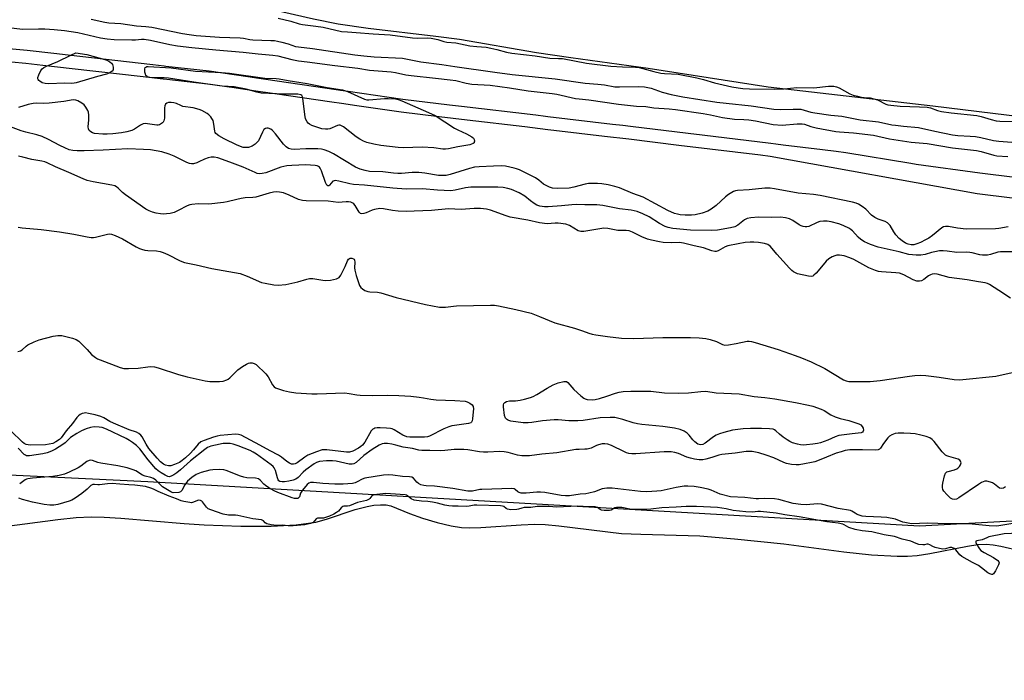
# Model space of a CAD drawing. Units: inches. Extents: x 1213766 to 1219766, y 509458 to 513459.
# Drawn here: x 1216103 to 1216475, y 510574 to 510824 of the extents above; entities that cross this region are included whole.
import ezdxf

# ---------------------------------------------------------------- set-up
doc = ezdxf.new("R2010")
doc.units = ezdxf.units.IN
doc.header["$MEASUREMENT"] = 0
for name, color, linetype in [('HYDRO-Stream Poly Centerlines', 142, 'Continuous'), ('HYDRO-Water Body', 4, 'Continuous'), ('NTRL-Trees', 3, 'Continuous'), ('TRANS-Road', 130, 'Continuous'), ('Undefined', 1, 'Continuous')]:
    doc.layers.add(name, color=color, linetype=linetype)

msp = doc.modelspace()

# ---------------------------------------------------------------- linework, layer by layer
at = {"layer": 'HYDRO-Stream Poly Centerlines'}
msp.add_lwpolyline([(1216089.79, 510631.01), (1216117.76, 510634.62), (1216124.77, 510635.3), (1216130.34, 510635.57), (1216135.34, 510635.5), (1216141.63, 510635.15), (1216165.5, 510633.06), (1216173.13, 510632.55), (1216186.97, 510632.08), (1216198.46, 510632.09), (1216207.91, 510632.59), (1216215.24, 510633.6), (1216219.32, 510634.7), (1216230.18, 510638.33), (1216234.75, 510639.55), (1216237.27, 510640), (1216239.67, 510640.21), (1216241.9, 510640.13), (1216243.7, 510639.77), (1216250.74, 510636.87), (1216255.61, 510635.12), (1216261.17, 510633.47), (1216266.4, 510632.23), (1216270.33, 510631.61), (1216273.45, 510631.46), (1216277.64, 510631.56), (1216292.87, 510632.65), (1216298.07, 510632.84), (1216302, 510632.67), (1216307.09, 510632.21), (1216330.77, 510629.37), (1216338.12, 510629), (1216360.44, 510628.38), (1216373.54, 510627.35), (1216392.19, 510625.46), (1216414.86, 510622.42), (1216425.36, 510621.26), (1216434.99, 510620.71), (1216438.96, 510620.74), (1216442.6, 510620.98), (1216447.35, 510621.72), (1216461.62, 510624.58), (1216465.53, 510625.1), (1216468.69, 510625.22), (1216471.27, 510625.01), (1216474.16, 510624.53), (1216489.59, 510620.97)], dxfattribs=at)
at = {"layer": 'HYDRO-Water Body'}
msp.add_lwpolyline([(1216527.81, 510781.15), (1216448.49, 510790.91), (1216386.26, 510798.12), (1216340.95, 510805.16), (1216311.68, 510809.19), (1216298.69, 510811.12), (1216269.58, 510816.15), (1216260.65, 510817.31), (1216235.01, 510820.24), (1216223.71, 510821.88), (1216214.42, 510823.78), (1216191.17, 510829.11), (1216182.96, 510830.75), (1216174.04, 510832.03), (1216162.07, 510833.35), (1216123.7, 510836.6), (1216096.57, 510839.06)], dxfattribs=at)
msp.add_polyline3d([(1216089.79, 510631.01, 0), (1216117.76, 510634.62, 0), (1216124.77, 510635.3, 0), (1216130.34, 510635.57, 0), (1216135.34, 510635.5, 0), (1216141.63, 510635.15, 0), (1216165.5, 510633.06, 0), (1216173.13, 510632.55, 0), (1216186.97, 510632.08, 0), (1216198.46, 510632.09, 0), (1216207.91, 510632.59, 0), (1216215.24, 510633.6, 0), (1216219.32, 510634.7, 0), (1216230.18, 510638.33, 0), (1216234.75, 510639.55, 0), (1216237.27, 510640, 0), (1216239.67, 510640.21, 0), (1216241.9, 510640.13, 0), (1216243.7, 510639.77, 0), (1216250.74, 510636.87, 0), (1216255.61, 510635.12, 0), (1216261.17, 510633.47, 0), (1216266.4, 510632.23, 0), (1216270.33, 510631.61, 0), (1216273.45, 510631.46, 0), (1216277.64, 510631.56, 0), (1216292.87, 510632.65, 0), (1216298.07, 510632.84, 0), (1216302, 510632.67, 0), (1216307.09, 510632.21, 0), (1216330.77, 510629.37, 0), (1216338.12, 510629, 0), (1216360.44, 510628.38, 0), (1216373.54, 510627.35, 0), (1216392.19, 510625.46, 0), (1216414.86, 510622.42, 0), (1216425.36, 510621.26, 0), (1216434.99, 510620.71, 0), (1216438.96, 510620.74, 0), (1216442.6, 510620.98, 0), (1216447.35, 510621.72, 0), (1216461.62, 510624.58, 0), (1216465.53, 510625.1, 0), (1216468.69, 510625.22, 0), (1216471.27, 510625.01, 0), (1216474.16, 510624.53, 0), (1216489.59, 510620.97, 0)], dxfattribs=at)
at = {"layer": 'NTRL-Trees'}
msp.add_lwpolyline([(1217310.12, 510573.79), (1217029.44, 510600.21), (1216767.63, 510607.77), (1216501.92, 510635.2), (1216443.46, 510632.12), (1216151.79, 510648.79), (1215837.61, 510663.99), (1215820.28, 510684.05), (1215799.13, 510725.93), (1215799.75, 510825.61), (1215799.96, 510860.04), (1215830.61, 510893.21), (1215880.05, 510912.99), (1215927.4, 511013.22), (1215957.27, 511026.35), (1216188.15, 511016.23), (1216337.02, 510992.86), (1216533.87, 510949.79), (1216793.46, 510921.5), (1216861.94, 510915.94), (1217030.78, 510921.25), (1217349.86, 510881.47)], dxfattribs=at)
at = {"layer": 'TRANS-Road'}
for points in [[(1216093.47, 510813.22), (1216106.22, 510812.06), (1216116.31, 510810.91), (1216121.71, 510810.29), (1216153.73, 510806.64), (1216157.93, 510806.16), (1216158.57, 510806.09), (1216174.98, 510804.22), (1216189.6, 510802.1), (1216192.86, 510801.62), (1216196.45, 510801.1), (1216222.93, 510797.25), (1216224.65, 510797.01), (1216227.46, 510796.6), (1216248.23, 510793.58), (1216265.84, 510791.48), (1216270.35, 510790.95), (1216298.42, 510787.6), (1216302.05, 510787.17), (1216303, 510787.06), (1216327.37, 510784.16), (1216331.32, 510783.68), (1216334.21, 510783.34), (1216355.97, 510780.69), (1216361.31, 510780.04), (1216387.3, 510776.88), (1216389.15, 510776.66), (1216391.93, 510776.32), (1216406.81, 510774.51), (1216412.01, 510773.88), (1216415.61, 510773.44), (1216440.12, 510769.36), (1216442.19, 510769.01), (1216466.25, 510765.76), (1216785.7, 510726.08)], [(1216784.66, 510718.14), (1216465.27, 510757.82), (1216386.99, 510771.88), (1216383.33, 510772.33), (1216364.2, 510774.66), (1216352.52, 510776.08), (1216333.61, 510778.38), (1216333.54, 510778.39), (1216324.41, 510779.48), (1216305.28, 510781.75), (1216303.01, 510782.02), (1216294.24, 510783.07), (1216272.54, 510785.65), (1216261.85, 510786.92), (1216247.57, 510788.62), (1216230.78, 510791.06), (1216224.93, 510791.91), (1216221.37, 510792.43), (1216199.79, 510795.56), (1216191.77, 510796.73), (1216184.48, 510797.79), (1216174.34, 510799.26), (1216158.92, 510801.02), (1216157.58, 510801.17), (1216148.95, 510802.15), (1216123.25, 510805.08), (1216112.17, 510806.34), (1216105.71, 510807.08), (1216094.69, 510808.08)]]:
    msp.add_lwpolyline(points, dxfattribs=at)
at = {"layer": 'Undefined'}
for points, elevation in [([(1216130.4, 510823.87), (1216135.54, 510822.65), (1216137.08, 510822.44), (1216141.61, 510822.17), (1216147.55, 510821.24), (1216151.07, 510821.07), (1216153.29, 510820.85), (1216164.94, 510818.38), (1216167.44, 510817.96), (1216170.07, 510817.69), (1216178.88, 510817.05), (1216186.64, 510816.79), (1216188.01, 510816.62), (1216190.31, 510816.11), (1216191.45, 510815.98), (1216198.25, 510815.8), (1216199.62, 510815.7), (1216200.75, 510815.51), (1216202.49, 510815.09), (1216204.79, 510814.45), (1216207.64, 510813.54), (1216208.75, 510813.3), (1216213.99, 510812.76), (1216230.06, 510810.36), (1216233.42, 510809.94), (1216237.34, 510809.6), (1216248.05, 510809.13), (1216255.02, 510807.64), (1216262.9, 510806.64), (1216267.78, 510805.88), (1216282.91, 510803.74), (1216289.51, 510802.95), (1216305.69, 510801.3), (1216317.14, 510799.59), (1216321.89, 510799.27), (1216324.4, 510798.99), (1216328.28, 510798.23), (1216330.04, 510798.19), (1216337.07, 510798.35), (1216339.53, 510798.21), (1216342.06, 510797.72), (1216346.15, 510796.25), (1216349.54, 510795.34), (1216354.02, 510794.49), (1216366.85, 510792.46), (1216370.41, 510792), (1216379.77, 510790.99), (1216388.4, 510789.81), (1216390.74, 510789.67), (1216395.71, 510789.82), (1216398.62, 510789.73), (1216399.91, 510789.43), (1216402.4, 510788.66), (1216403.84, 510788.36), (1216409.88, 510787.53), (1216414.12, 510787.09), (1216420.96, 510785.74), (1216427.91, 510785.01), (1216432.95, 510783.92), (1216434.38, 510783.68), (1216437.35, 510783.32), (1216443.09, 510782.81), (1216449.22, 510781.42), (1216455.9, 510780.06), (1216457.9, 510779.81), (1216462.6, 510779.6), (1216464.63, 510779.39), (1216466.61, 510779.07), (1216471.43, 510777.97), (1216473.46, 510777.63), (1216481.64, 510777.01)], 186), ([(1216201.11, 510824.26), (1216205.84, 510823.04), (1216208.95, 510822.07), (1216210.23, 510821.74), (1216215.25, 510821.15), (1216218.02, 510820.74), (1216225.02, 510819.18), (1216227.2, 510818.97), (1216230.58, 510818.83), (1216236.97, 510818.29), (1216243.42, 510817.91), (1216251.85, 510816.72), (1216253.64, 510816.64), (1216257.41, 510816.74), (1216258.84, 510816.67), (1216261.4, 510816.12), (1216263.7, 510815.34), (1216264.78, 510815.1), (1216268.21, 510814.85), (1216273.55, 510813.75), (1216276.09, 510813.45), (1216279.63, 510813.18), (1216281.39, 510812.9), (1216283.73, 510812.41), (1216287.39, 510811.34), (1216289.33, 510810.94), (1216298.16, 510810.01), (1216303.73, 510809.02), (1216307.04, 510809), (1216308.5, 510808.89), (1216317.54, 510807.23), (1216326.77, 510806.08), (1216331.2, 510805.79), (1216336.1, 510805.62), (1216337.55, 510805.49), (1216338.92, 510805.2), (1216343.05, 510803.99), (1216345.67, 510803.43), (1216347.12, 510803.26), (1216352.22, 510803.03), (1216359.32, 510801.63), (1216361.86, 510801), (1216366, 510799.78), (1216370.86, 510798.58), (1216372.56, 510798.21), (1216374.92, 510797.84), (1216376.66, 510797.64), (1216379.15, 510797.49), (1216388.61, 510797.38), (1216392.31, 510797.52), (1216397.1, 510797.96), (1216403.5, 510797.88), (1216409, 510798.49), (1216411.04, 510798.53), (1216412.1, 510798.28), (1216413.13, 510797.89), (1216417.08, 510795.62), (1216418.36, 510795.09), (1216419.95, 510794.64), (1216421.35, 510794.36), (1216422.48, 510794.19), (1216424.84, 510794.02), (1216426.21, 510793.74), (1216427.55, 510793.25), (1216430.71, 510791.72), (1216431.48, 510791.46), (1216432.55, 510791.24), (1216436.2, 510790.87), (1216443.46, 510790.71), (1216446.34, 510790.52), (1216447.56, 510790.23), (1216450.24, 510789.24), (1216451.81, 510788.87), (1216455.37, 510788.34), (1216465.15, 510787.4), (1216466.79, 510787.06), (1216470.52, 510785.83), (1216472.44, 510785.43), (1216473.83, 510785.24), (1216482.5, 510785.09)], 184), ([(1216098.16, 510820.76), (1216104.48, 510820.06), (1216110.43, 510820.17), (1216112.83, 510820.13), (1216116.4, 510819.92), (1216120.34, 510819.56), (1216125.4, 510818.83), (1216133.97, 510816.72), (1216136.37, 510816.32), (1216139.03, 510816.11), (1216145.71, 510815.98), (1216147.15, 510816.03), (1216149.35, 510816.29), (1216150.44, 510816.27), (1216152.85, 510815.84), (1216160.09, 510814.23), (1216162.98, 510813.78), (1216168.43, 510813.14), (1216177.5, 510812.22), (1216187.85, 510811.39), (1216193.53, 510810.69), (1216198.99, 510810.25), (1216200.89, 510809.91), (1216206.19, 510808.59), (1216208.8, 510808.07), (1216212.06, 510807.69), (1216222.41, 510806.24), (1216231.14, 510805.25), (1216235.56, 510804.57), (1216243.8, 510803.89), (1216245.44, 510803.63), (1216249.32, 510802.82), (1216251.31, 510802.52), (1216260.48, 510801.46), (1216266.12, 510800.93), (1216268.22, 510800.57), (1216272.15, 510799.64), (1216274.31, 510799.28), (1216281.13, 510798.8), (1216288.43, 510797.81), (1216295.51, 510796.68), (1216304.62, 510795.73), (1216306.35, 510795.42), (1216313.41, 510793.86), (1216314.88, 510793.66), (1216318.53, 510793.34), (1216329.68, 510791.7), (1216336.52, 510790.93), (1216340.02, 510790.76), (1216343.03, 510790.34), (1216348.77, 510789.9), (1216351.23, 510789.61), (1216361.7, 510788.11), (1216364.41, 510787.59), (1216368.93, 510786.57), (1216373.58, 510786.01), (1216377.09, 510785.9), (1216379, 510785.73), (1216381.49, 510785.34), (1216388.14, 510784.04), (1216391.57, 510783.76), (1216397.22, 510784.27), (1216399.07, 510784.25), (1216399.97, 510784.06), (1216402.38, 510783.27), (1216404.37, 510782.75), (1216411.79, 510781.36), (1216413.24, 510781.19), (1216418.55, 510780.81), (1216426.07, 510779.99), (1216432.12, 510778.58), (1216440.25, 510777.31), (1216441.81, 510777.12), (1216446.28, 510776.82), (1216455.97, 510775.16), (1216464.94, 510774.1), (1216466.7, 510773.72), (1216471.51, 510772.42), (1216472.67, 510772.19), (1216476.86, 510771.86)], 188), ([(1216476.93, 510745.24), (1216473.38, 510744.62), (1216472.16, 510744.48), (1216461.05, 510744.37), (1216457.83, 510744.72), (1216454.35, 510745.44), (1216453.24, 510745.47), (1216452.51, 510745.26), (1216451.87, 510744.89), (1216448.35, 510742.02), (1216446.94, 510741.04), (1216445.74, 510740.31), (1216443.77, 510739.34), (1216442.48, 510738.83), (1216441.28, 510738.48), (1216440.29, 510738.42), (1216439.18, 510738.68), (1216438.12, 510739.15), (1216436.9, 510739.94), (1216435.79, 510740.85), (1216434.5, 510742.27), (1216433.75, 510743.36), (1216432.31, 510745.75), (1216431.39, 510746.75), (1216430.46, 510747.29), (1216427.83, 510748.13), (1216426.54, 510748.81), (1216425.36, 510749.69), (1216423.19, 510751.94), (1216421.8, 510752.95), (1216420.35, 510753.86), (1216419.57, 510754.21), (1216418.15, 510754.59), (1216405.85, 510757.08), (1216403.34, 510757.48), (1216397.54, 510758.05), (1216388.65, 510759.64), (1216387.01, 510759.85), (1216385.05, 510759.86), (1216379.11, 510759.31), (1216374.67, 510759.08), (1216373.86, 510758.92), (1216373.09, 510758.66), (1216371.2, 510757.55), (1216370.12, 510756.68), (1216366.63, 510753.35), (1216364.75, 510751.92), (1216363.5, 510751.18), (1216361.28, 510750.48), (1216358.71, 510749.87), (1216357.26, 510749.76), (1216354.92, 510749.7), (1216352.99, 510749.82), (1216351.92, 510750.03), (1216350.83, 510750.36), (1216348.3, 510751.45), (1216339.06, 510756.48), (1216335.05, 510757.86), (1216330.08, 510759.99), (1216328.26, 510760.59), (1216325.75, 510761.16), (1216323.44, 510761.52), (1216321.71, 510761.65), (1216319.45, 510761.68), (1216318.31, 510761.61), (1216317.13, 510761.41), (1216312.85, 510760.28), (1216311.02, 510759.97), (1216306.71, 510759.84), (1216304.72, 510759.96), (1216303.64, 510760.29), (1216302.08, 510761.01), (1216301.4, 510761.45), (1216299.53, 510762.99), (1216298.33, 510763.8), (1216292.21, 510766.83), (1216291.12, 510767.28), (1216290.31, 510767.52), (1216286.97, 510768.19), (1216285.56, 510768.3), (1216282.44, 510768.26), (1216276.97, 510767.97), (1216275.27, 510767.81), (1216273.35, 510767.39), (1216266.03, 510765.08), (1216264.5, 510764.75), (1216263.35, 510764.64), (1216261.61, 510764.74), (1216256.47, 510765.55), (1216254.17, 510765.82), (1216251.64, 510765.79), (1216247.66, 510765.46), (1216246.29, 510765.45), (1216244.69, 510765.56), (1216240.6, 510766.05), (1216235.58, 510766.26), (1216233.89, 510766.53), (1216231.99, 510767.06), (1216230.24, 510767.82), (1216221.98, 510772.84), (1216220.19, 510773.78), (1216218.48, 510774.44), (1216217.4, 510774.68), (1216215.99, 510774.83), (1216211.57, 510774.79), (1216207.07, 510774.56), (1216205.94, 510774.63), (1216204.99, 510774.92), (1216204.08, 510775.53), (1216203.07, 510776.56), (1216200.05, 510780.45), (1216198.94, 510781.71), (1216198.31, 510782.2), (1216197.28, 510782.54), (1216196.76, 510782.58), (1216196.27, 510782.49), (1216195.7, 510782.07), (1216195.09, 510781.1), (1216193.57, 510777.83), (1216193.05, 510777.14), (1216192.42, 510776.56), (1216191.19, 510775.84), (1216189.86, 510775.34), (1216188.71, 510775.23), (1216187.88, 510775.34), (1216185.59, 510776.19), (1216180.65, 510778.52), (1216178.66, 510779.68), (1216177.56, 510780.52), (1216177.25, 510780.92), (1216177.06, 510781.41), (1216176.79, 510784.15), (1216176.43, 510785.45), (1216176.03, 510786.22), (1216175.55, 510786.91), (1216174.84, 510787.64), (1216174.18, 510788.13), (1216172.19, 510789.25), (1216171.14, 510789.7), (1216168.89, 510790.26), (1216164.99, 510790.81), (1216164.21, 510791.12), (1216162.67, 510791.89), (1216161.6, 510792.19), (1216160.57, 510792.28), (1216159.56, 510792.26), (1216158.95, 510792.11), (1216158.52, 510791.73), (1216158.26, 510791.04), (1216158.13, 510790.23), (1216158.04, 510786.44), (1216157.88, 510785.36), (1216157.64, 510784.92), (1216157.3, 510784.57), (1216156.22, 510783.9), (1216155.73, 510783.76), (1216155.21, 510783.73), (1216151.65, 510784.28), (1216150.84, 510784.31), (1216150.07, 510784.22), (1216149.07, 510783.78), (1216146.77, 510782.25), (1216145.81, 510781.73), (1216143.85, 510781.16), (1216141.8, 510780.83), (1216138.54, 510780.43), (1216136.49, 510780.3), (1216134.78, 510780.34), (1216131.59, 510780.63), (1216130.86, 510780.81), (1216130.2, 510781.15), (1216129.67, 510781.68), (1216129.33, 510782.33), (1216129.24, 510783.14), (1216129.5, 510785.73), (1216129.55, 510787.48), (1216129.42, 510788.6), (1216129.12, 510789.34), (1216128.42, 510790.51), (1216127.74, 510791.36), (1216126.85, 510792.06), (1216125.36, 510792.92), (1216124.6, 510793.2), (1216123.6, 510793.31), (1216120.05, 510792.69), (1216114.54, 510792.08), (1216112.33, 510791.96), (1216109.69, 510792), (1216108.4, 510791.94), (1216106.51, 510791.53), (1216102.96, 510790.42)], 188), ([(1216478.5, 510735.88), (1216474.08, 510735.89), (1216473.1, 510735.69), (1216470.24, 510734.83), (1216469.13, 510734.62), (1216468.04, 510734.52), (1216467.24, 510734.52), (1216466.24, 510734.65), (1216463.33, 510735.43), (1216462.49, 510735.58), (1216461.02, 510735.65), (1216457.59, 510735.64), (1216453.86, 510736.14), (1216452.41, 510736.23), (1216450.95, 510736.16), (1216449.18, 510735.87), (1216448.02, 510735.61), (1216445.59, 510734.88), (1216443.92, 510734.57), (1216442.23, 510734.56), (1216439.44, 510734.87), (1216435.78, 510735.81), (1216427.85, 510737.65), (1216424.96, 510738.64), (1216422.72, 510739.66), (1216421.28, 510740.53), (1216420.26, 510741.44), (1216418.1, 510743.8), (1216417.66, 510744.18), (1216416.93, 510744.64), (1216414.55, 510745.77), (1216412.92, 510746.42), (1216410.04, 510747.21), (1216408.58, 510747.49), (1216407.19, 510747.49), (1216405.81, 510747.28), (1216404.74, 510746.89), (1216401.6, 510745.45), (1216400.81, 510745.25), (1216400.28, 510745.25), (1216399.48, 510745.38), (1216398.71, 510745.64), (1216397.96, 510746.07), (1216395.57, 510747.72), (1216394.25, 510748.29), (1216392.86, 510748.69), (1216390.86, 510748.91), (1216387.61, 510748.83), (1216382.63, 510748.88), (1216379.71, 510748.67), (1216378.3, 510748.44), (1216377.31, 510747.94), (1216374.81, 510745.97), (1216373.66, 510745.3), (1216372, 510744.85), (1216367.14, 510743.97), (1216364.82, 510743.84), (1216356.92, 510744.07), (1216350.2, 510744.65), (1216348.48, 510744.97), (1216347.27, 510745.45), (1216345.23, 510746.59), (1216341.27, 510749.05), (1216338.88, 510750.19), (1216336.72, 510751.09), (1216334.47, 510751.59), (1216330.07, 510752.11), (1216323.78, 510753.41), (1216321.52, 510753.62), (1216316.96, 510753.62), (1216313.74, 510753.73), (1216312.1, 510753.65), (1216308.12, 510753.23), (1216303.13, 510752.83), (1216301.68, 510752.86), (1216299.96, 510753.16), (1216298.88, 510753.52), (1216297.85, 510754.1), (1216296.4, 510755.13), (1216294.23, 510756.93), (1216292.11, 510758.13), (1216289.22, 510759.44), (1216287.81, 510759.83), (1216286.09, 510760.18), (1216284.04, 510760.29), (1216273.84, 510760.32), (1216271.92, 510760.06), (1216267.92, 510759.11), (1216266.32, 510758.95), (1216261.24, 510759.09), (1216255.61, 510759.68), (1216249.41, 510759.55), (1216244.44, 510759.87), (1216233.63, 510760.98), (1216229.55, 510761.32), (1216228.15, 510761.56), (1216224.01, 510762.55), (1216222.65, 510762.75), (1216222.16, 510762.71), (1216221.74, 510762.51), (1216220.44, 510761.01), (1216220.15, 510760.83), (1216219.88, 510760.81), (1216219.44, 510761.1), (1216218.93, 510762.03), (1216217.44, 510766.44), (1216216.98, 510767.44), (1216216.66, 510767.83), (1216216.26, 510768.13), (1216215.79, 510768.34), (1216214.98, 510768.51), (1216213.26, 510768.65), (1216211.5, 510768.68), (1216206.23, 510768.52), (1216204.3, 510768.36), (1216203.25, 510768.16), (1216202.01, 510767.79), (1216196.36, 510765.72), (1216195, 510765.44), (1216193.87, 510765.39), (1216193.18, 510765.51), (1216192.35, 510765.79), (1216187.77, 510767.79), (1216182.73, 510769.75), (1216178.31, 510771.36), (1216176.9, 510771.67), (1216175.75, 510771.67), (1216174.6, 510771.41), (1216173.21, 510770.9), (1216171.11, 510769.83), (1216170.34, 510769.52), (1216169.04, 510769.15), (1216168.26, 510769.08), (1216167.5, 510769.22), (1216166.51, 510769.59), (1216161.79, 510772), (1216159.9, 510772.78), (1216157.11, 510773.62), (1216152.81, 510774.43), (1216150.13, 510774.59), (1216144.23, 510774.74), (1216134.88, 510774.22), (1216127.72, 510773.99), (1216125.13, 510773.98), (1216123.44, 510774.12), (1216122.11, 510774.45), (1216120.49, 510775.12), (1216118.53, 510776.07), (1216114.22, 510778.34), (1216111.83, 510779.48), (1216109.84, 510780.08), (1216105.63, 510781.04), (1216103.97, 510781.59), (1216096.18, 510784.47)], 186), ([(1216477.8, 510718.33), (1216473.45, 510721.27), (1216469.89, 510723.47), (1216469.1, 510723.87), (1216468.23, 510724.14), (1216465.74, 510724.49), (1216461.42, 510725.25), (1216454.67, 510726.14), (1216450.16, 510727.33), (1216448.99, 510727.5), (1216448.28, 510727.43), (1216447.57, 510727.19), (1216446.85, 510726.75), (1216445.04, 510725.41), (1216444.14, 510724.89), (1216443.41, 510724.71), (1216442.39, 510724.79), (1216441.09, 510725.19), (1216437.49, 510727.14), (1216435.9, 510727.72), (1216434.51, 510727.93), (1216429.05, 510728.23), (1216427.9, 510728.43), (1216426.77, 510728.76), (1216424.3, 510729.75), (1216418.64, 510732.87), (1216417.15, 510733.61), (1216414.97, 510734.29), (1216413.27, 510734.6), (1216412.21, 510734.53), (1216411.44, 510734.35), (1216410.42, 510733.88), (1216409.22, 510733.15), (1216408.13, 510732.27), (1216405.75, 510729.35), (1216404.35, 510727.79), (1216403.52, 510726.98), (1216403.07, 510726.68), (1216402.58, 510726.52), (1216401.47, 510726.58), (1216397.38, 510727.49), (1216396.57, 510727.83), (1216395.85, 510728.29), (1216395.18, 510728.83), (1216394.34, 510729.67), (1216389.55, 510734.99), (1216387.1, 510737.86), (1216386.09, 510738.6), (1216384.85, 510739.03), (1216382.61, 510739.37), (1216380.87, 510739.52), (1216379.4, 510739.54), (1216377.55, 510739.37), (1216374.97, 510738.8), (1216371, 510738.12), (1216369.94, 510737.66), (1216367.38, 510736.2), (1216366.61, 510735.99), (1216366.09, 510735.99), (1216365.01, 510736.24), (1216361.77, 510737.32), (1216358.27, 510738.07), (1216354.29, 510739.14), (1216352.73, 510739.32), (1216349.78, 510739.25), (1216346.6, 510739.37), (1216345.21, 510739.56), (1216342.21, 510740.18), (1216340.68, 510740.67), (1216338.53, 510741.5), (1216337.23, 510742.09), (1216334.97, 510743.31), (1216333.67, 510743.73), (1216332.59, 510743.86), (1216329.49, 510743.94), (1216325.62, 510744.61), (1216324.15, 510744.73), (1216321.81, 510744.45), (1216316.6, 510743.52), (1216315.47, 510743.47), (1216314.95, 510743.59), (1216314.45, 510743.81), (1216311.11, 510745.8), (1216309.78, 510746.24), (1216306.88, 510746.66), (1216305.79, 510746.66), (1216302.67, 510746.43), (1216299.78, 510746.82), (1216295.4, 510747.82), (1216288.69, 510748.98), (1216286.82, 510749.52), (1216283.1, 510751.02), (1216281.26, 510751.65), (1216279.85, 510751.94), (1216277.48, 510752.18), (1216275.13, 510752.26), (1216270.16, 510751.88), (1216265.44, 510752.15), (1216258.97, 510751.52), (1216252.5, 510751.17), (1216249.61, 510751.13), (1216246.45, 510751.21), (1216244.21, 510751.49), (1216240.85, 510752.1), (1216239.44, 510752.18), (1216237.43, 510751.9), (1216236.64, 510751.62), (1216234.32, 510750.54), (1216233.48, 510750.3), (1216232.68, 510750.21), (1216232.2, 510750.31), (1216231.66, 510750.78), (1216230.13, 510753.38), (1216229.67, 510753.98), (1216229.26, 510754.28), (1216228.49, 510754.56), (1216227.65, 510754.72), (1216226.78, 510754.75), (1216223.77, 510754.48), (1216220, 510755.05), (1216211.67, 510755.17), (1216210.19, 510755.26), (1216208.72, 510755.65), (1216205.18, 510757.29), (1216203.01, 510758.09), (1216201.62, 510758.45), (1216200.45, 510758.52), (1216199.3, 510758.43), (1216197.65, 510758.05), (1216192.67, 510756.49), (1216191.54, 510756.35), (1216188.56, 510756.19), (1216187.11, 510756), (1216185.38, 510755.68), (1216181.84, 510754.8), (1216180.41, 510754.53), (1216174.82, 510753.86), (1216170.76, 510753.98), (1216168.47, 510753.77), (1216167.68, 510753.57), (1216166.68, 510753.19), (1216163.32, 510751.42), (1216161.69, 510750.73), (1216160.28, 510750.38), (1216158.84, 510750.14), (1216157.71, 510750.08), (1216156.6, 510750.16), (1216154.95, 510750.44), (1216153.61, 510750.79), (1216152.32, 510751.31), (1216151.08, 510751.97), (1216143.35, 510757.33), (1216142.27, 510758.23), (1216140.6, 510759.95), (1216140, 510760.42), (1216139.3, 510760.78), (1216138.16, 510761.07), (1216131.15, 510762.3), (1216128.88, 510762.82), (1216127.3, 510763.43), (1216121.91, 510765.81), (1216116.87, 510767.92), (1216113.78, 510769.47), (1216112.84, 510769.86), (1216111.74, 510770.13), (1216107.94, 510770.76), (1216104.55, 510771.57), (1216102.88, 510772.07)], 184), ([(1216102.74, 510745.15), (1216104.36, 510744.93), (1216111.49, 510744.31), (1216118.39, 510743.45), (1216123.78, 510742.55), (1216128.91, 510741.45), (1216130.34, 510741.23), (1216131.2, 510741.23), (1216131.99, 510741.35), (1216136.54, 510742.56), (1216137.33, 510742.64), (1216138.09, 510742.54), (1216139.47, 510742.04), (1216142.19, 510740.79), (1216147.37, 510737.74), (1216148.59, 510737.12), (1216149.36, 510736.83), (1216150.7, 510736.48), (1216151.78, 510736.29), (1216155.01, 510736.19), (1216156.45, 510735.95), (1216157.53, 510735.58), (1216159.38, 510734.78), (1216164.04, 510732.38), (1216165.65, 510731.74), (1216170.12, 510730.95), (1216175.95, 510729.53), (1216186.7, 510727.62), (1216189.35, 510726.65), (1216194.72, 510724.28), (1216196.16, 510723.92), (1216199.38, 510723.33), (1216201.1, 510723.25), (1216203.92, 510723.48), (1216208.53, 510724.51), (1216211.84, 510725.53), (1216212.88, 510725.74), (1216214.18, 510725.74), (1216217.91, 510725.09), (1216219.06, 510724.98), (1216220.83, 510725.15), (1216223.15, 510725.6), (1216223.66, 510725.81), (1216224.1, 510726.12), (1216224.77, 510727.04), (1216226.44, 510730.24), (1216227.32, 510732.42), (1216227.68, 510733.05), (1216228, 510733.34), (1216228.21, 510733.42), (1216228.92, 510733.46), (1216229.58, 510733.22), (1216229.74, 510733.08), (1216229.93, 510732.7), (1216230, 510731.96), (1216229.89, 510729.73), (1216229.99, 510728.89), (1216230.55, 510726.94), (1216231.85, 510723.1), (1216232.27, 510722.39), (1216232.89, 510721.85), (1216233.87, 510721.27), (1216234.93, 510720.85), (1216235.75, 510720.7), (1216238.58, 510720.53), (1216239.86, 510720.35), (1216245.67, 510718.54), (1216256.77, 510715.93), (1216262.05, 510714.92), (1216264.3, 510714.89), (1216267.33, 510715.3), (1216268.46, 510715.38), (1216281.33, 510715.69), (1216282.8, 510715.64), (1216284.27, 510715.4), (1216290.85, 510714.08), (1216296.64, 510712.58), (1216299.83, 510711.42), (1216305.56, 510708.97), (1216313.05, 510706.96), (1216316.03, 510706.01), (1216318.42, 510705.09), (1216319.74, 510704.67), (1216321.17, 510704.38), (1216325.58, 510703.75), (1216330.82, 510703.24), (1216335.53, 510703.08), (1216346.47, 510703.38), (1216352.3, 510703.47), (1216356.92, 510703.48), (1216360.14, 510703.33), (1216362.69, 510703.08), (1216364.34, 510702.72), (1216366.72, 510701.92), (1216369.04, 510700.77), (1216369.86, 510700.59), (1216371.28, 510700.69), (1216374.17, 510701.14), (1216378.26, 510702), (1216379.09, 510702.06), (1216379.93, 510701.96), (1216381.33, 510701.59), (1216390.01, 510698.88), (1216396.51, 510696.68), (1216398.85, 510695.79), (1216402.51, 510694.24), (1216407.68, 510691.75), (1216414.69, 510687.44), (1216415.74, 510687.03), (1216416.77, 510686.84), (1216418.42, 510686.75), (1216424.75, 510686.76), (1216428.54, 510687.23), (1216439.71, 510688.87), (1216441.69, 510689.06), (1216443.91, 510689.15), (1216445.89, 510689.08), (1216450.82, 510688.49), (1216456.53, 510687.56), (1216458.6, 510687.47), (1216459.77, 510687.52), (1216472.28, 510688.82), (1216481.86, 510690.91)], 184), ([(1216102.66, 510698.15), (1216103.67, 510698.38), (1216104.31, 510698.78), (1216105.78, 510700.12), (1216106.49, 510700.62), (1216108.83, 510701.82), (1216110.72, 510702.6), (1216116.06, 510703.99), (1216117.81, 510704.18), (1216119.28, 510704.14), (1216123.35, 510703.18), (1216124.72, 510702.67), (1216125.66, 510701.99), (1216127.83, 510699.96), (1216128.87, 510698.9), (1216130.5, 510697.04), (1216132.05, 510695.83), (1216132.76, 510695.42), (1216133.72, 510694.99), (1216141.33, 510692.06), (1216142.77, 510691.72), (1216144.55, 510691.66), (1216148.13, 510691.8), (1216151.83, 510692.4), (1216152.93, 510692.41), (1216154.3, 510692.3), (1216155.72, 510691.97), (1216163.36, 510689.5), (1216166.61, 510688.53), (1216173.47, 510686.99), (1216175.21, 510686.77), (1216178.88, 510686.74), (1216180.25, 510686.98), (1216181.64, 510687.43), (1216182.13, 510687.7), (1216182.8, 510688.2), (1216185.86, 510691.17), (1216187.52, 510692.41), (1216189.03, 510693.38), (1216189.81, 510693.75), (1216190.36, 510693.89), (1216191.2, 510693.87), (1216192.01, 510693.66), (1216192.72, 510693.2), (1216196.38, 510689.74), (1216197.27, 510688.6), (1216198.91, 510685.55), (1216199.59, 510684.76), (1216200.05, 510684.45), (1216200.82, 510684.1), (1216203.04, 510683.36), (1216205.36, 510682.86), (1216207.69, 510682.49), (1216213.75, 510682.11), (1216215.82, 510682.12), (1216226.22, 510682.46), (1216227.89, 510682.3), (1216230.82, 510681.74), (1216232.02, 510681.62), (1216236.75, 510681.54), (1216242.24, 510681.66), (1216246.67, 510681.52), (1216251.18, 510681.21), (1216254.32, 510680.88), (1216256.02, 510680.65), (1216258.81, 510680.11), (1216260.83, 510679.86), (1216267.79, 510679.6), (1216271.68, 510679.3), (1216272.54, 510679.11), (1216273.53, 510678.61), (1216274.38, 510677.94), (1216274.75, 510677.29), (1216274.84, 510676.49), (1216274.78, 510675.33), (1216274.52, 510672.69), (1216274.34, 510671.88), (1216274.11, 510671.44), (1216273.83, 510671.18), (1216273.03, 510670.87), (1216267.75, 510670.21), (1216266.64, 510670), (1216265.51, 510669.67), (1216263.62, 510668.85), (1216258.27, 510666.17), (1216257.44, 510665.87), (1216256.35, 510665.68), (1216250.87, 510665.75), (1216249.68, 510665.91), (1216248.14, 510666.56), (1216244.87, 510668.55), (1216244.16, 510668.86), (1216243.47, 510669.06), (1216242.01, 510669.19), (1216239.62, 510669.24), (1216238.44, 510669.22), (1216237.6, 510669.12), (1216237.15, 510668.95), (1216236.8, 510668.73), (1216236.26, 510668.12), (1216233.76, 510663.88), (1216232.92, 510662.76), (1216232.34, 510662.24), (1216231.47, 510661.64), (1216229.29, 510660.5), (1216228, 510660.11), (1216226.89, 510660.07), (1216219.43, 510660.98), (1216218.57, 510661), (1216217.68, 510660.9), (1216215.55, 510660.21), (1216212.32, 510658.89), (1216211.16, 510658.19), (1216208.28, 510656.09), (1216207.46, 510655.67), (1216206.79, 510655.51), (1216206.09, 510655.54), (1216205.32, 510655.86), (1216204.34, 510656.5), (1216202.32, 510658.16), (1216201.18, 510658.93), (1216198.02, 510660.56), (1216194.16, 510662.76), (1216187.04, 510666.47), (1216186.02, 510666.79), (1216184.93, 510666.89), (1216179.17, 510666.37), (1216178.01, 510666.14), (1216176.63, 510665.74), (1216173.1, 510664.53), (1216171.81, 510663.95), (1216170.77, 510663.13), (1216169.01, 510660.96), (1216167.78, 510659.6), (1216166.07, 510657.94), (1216164.81, 510656.86), (1216163.76, 510656.19), (1216161.88, 510655.35), (1216160.48, 510654.9), (1216159.64, 510654.85), (1216158.53, 510655.13), (1216157.76, 510655.54), (1216156.63, 510656.45), (1216155.27, 510657.85), (1216152.13, 510661.44), (1216151.15, 510663.04), (1216149.71, 510665.91), (1216149.2, 510666.56), (1216148.4, 510667.19), (1216147.47, 510667.64), (1216144.78, 510668.5), (1216138.78, 510671.04), (1216137.47, 510671.68), (1216135.11, 510673.09), (1216134.08, 510673.55), (1216131.89, 510674.16), (1216129.37, 510674.72), (1216128.25, 510674.89), (1216127.71, 510674.88), (1216126.94, 510674.69), (1216126.21, 510674.33), (1216125.57, 510673.84), (1216125.02, 510673.2), (1216123.35, 510670.87), (1216120.89, 510668.12), (1216119.09, 510665.5), (1216118.36, 510664.81), (1216116.98, 510663.93), (1216115.85, 510663.4), (1216114.56, 510663.05), (1216113.15, 510662.89), (1216107.5, 510662.78), (1216106.63, 510662.82), (1216105.8, 510663), (1216105.08, 510663.37), (1216104.43, 510663.88), (1216099.97, 510668.14)], 186), ([(1216475.91, 510646.95), (1216475.13, 510646.4), (1216474.4, 510646.29), (1216473.69, 510646.49), (1216473.07, 510646.92), (1216471.83, 510647.99), (1216471.08, 510648.43), (1216470.28, 510648.78), (1216468.93, 510649.16), (1216468.15, 510649.09), (1216466.9, 510648.58), (1216465.71, 510647.89), (1216458.37, 510642.79), (1216457.39, 510642.35), (1216456.61, 510642.22), (1216455.86, 510642.3), (1216455.2, 510642.67), (1216453.82, 510644), (1216452.67, 510645.32), (1216452.32, 510645.97), (1216452.17, 510646.66), (1216452.18, 510647.45), (1216452.29, 510648.3), (1216452.86, 510651.11), (1216453.27, 510652.09), (1216453.78, 510652.57), (1216454.22, 510652.79), (1216456.7, 510653.42), (1216457.52, 510653.75), (1216457.98, 510654.05), (1216458.57, 510654.6), (1216459, 510655.25), (1216459.14, 510656.01), (1216458.97, 510656.72), (1216458.64, 510657.1), (1216458.03, 510657.44), (1216454.49, 510658.37), (1216453.73, 510658.68), (1216453.27, 510658.98), (1216452.07, 510660.25), (1216449.01, 510664.14), (1216448.22, 510664.86), (1216447.33, 510665.44), (1216446, 510665.98), (1216444.01, 510666.51), (1216441.75, 510666.95), (1216440.03, 510667.13), (1216437.51, 510667.26), (1216435.34, 510667.22), (1216434.24, 510667.07), (1216433, 510666.61), (1216432.11, 510666.06), (1216431.49, 510665.47), (1216429.88, 510663.41), (1216428.71, 510661.53), (1216428.37, 510661.16), (1216427.81, 510660.89), (1216426.79, 510660.79), (1216421.91, 510660.95), (1216418.75, 510660.97), (1216417.07, 510660.89), (1216415.39, 510660.66), (1216413.78, 510660.25), (1216411.91, 510659.64), (1216408.33, 510658.24), (1216404.95, 510656.79), (1216403.85, 510656.41), (1216402.64, 510656.1), (1216400.01, 510655.64), (1216397.95, 510655.31), (1216396.78, 510655.22), (1216395.12, 510655.39), (1216393.21, 510655.79), (1216392.17, 510656.19), (1216388.43, 510657.91), (1216385.44, 510658.98), (1216382.7, 510659.84), (1216380.14, 510660.28), (1216379.06, 510660.32), (1216377.97, 510660.27), (1216373.72, 510659.73), (1216368.77, 510659.25), (1216367.55, 510658.96), (1216364.9, 510658.05), (1216362.68, 510657.4), (1216361.55, 510657.22), (1216360.15, 510657.23), (1216358.46, 510657.4), (1216356.9, 510657.76), (1216355.56, 510658.24), (1216352.33, 510659.62), (1216350.94, 510659.99), (1216349.54, 510660.22), (1216346.96, 510660.25), (1216336.25, 510659.48), (1216334.76, 510659.47), (1216333.59, 510659.57), (1216332.68, 510659.82), (1216331.89, 510660.15), (1216326.99, 510662.59), (1216325.65, 510663.05), (1216324.56, 510663.26), (1216323.45, 510663.19), (1216322.09, 510662.89), (1216321.31, 510662.6), (1216319.33, 510661.63), (1216317.79, 510661.24), (1216316.98, 510661.15), (1216314.78, 510661.13), (1216313.61, 510661.03), (1216306.34, 510659.82), (1216300.72, 510659.37), (1216296.05, 510658.72), (1216294.6, 510658.63), (1216293.17, 510658.73), (1216291.46, 510658.99), (1216288.03, 510659.95), (1216286.5, 510660.23), (1216284.74, 510660.26), (1216280.31, 510660.08), (1216278.6, 510660.11), (1216277.2, 510660.23), (1216272.68, 510660.92), (1216271.26, 510661.05), (1216267.55, 510661.07), (1216263.99, 510660.66), (1216262.37, 510660.57), (1216258.35, 510660.69), (1216255.3, 510660.68), (1216254.28, 510660.85), (1216251.83, 510661.5), (1216248.32, 510662), (1216245.53, 510662.74), (1216244.07, 510663.04), (1216242.32, 510663.33), (1216241.17, 510663.38), (1216240.33, 510663.2), (1216239.25, 510662.76), (1216236.59, 510661.05), (1216233.41, 510658.77), (1216230.58, 510656.22), (1216229.65, 510655.61), (1216229.02, 510655.47), (1216227.93, 510655.56), (1216222.95, 510656.64), (1216221.58, 510656.83), (1216219.27, 510656.79), (1216216.64, 510656.48), (1216215.55, 510656.11), (1216214.68, 510655.64), (1216211.51, 510653.45), (1216210.47, 510652.55), (1216208.6, 510650.46), (1216207.75, 510649.88), (1216206.73, 510649.51), (1216205.1, 510649.14), (1216203.5, 510648.86), (1216202.52, 510648.79), (1216201.71, 510648.97), (1216201.36, 510649.19), (1216201.06, 510649.56), (1216200.75, 510650.31), (1216200.02, 510653.08), (1216199.52, 510654.14), (1216199.14, 510654.65), (1216198.4, 510655.26), (1216192.81, 510659.28), (1216191.64, 510660.03), (1216190.43, 510660.68), (1216185.97, 510662.43), (1216184.01, 510663.08), (1216182.91, 510663.29), (1216181.81, 510663.4), (1216180.25, 510663.29), (1216177.35, 510662.72), (1216175.62, 510662.33), (1216174.4, 510661.85), (1216173.28, 510661.06), (1216167.89, 510656.75), (1216164.2, 510653.41), (1216162.78, 510652.27), (1216161.6, 510651.48), (1216160.61, 510650.94), (1216159.87, 510650.76), (1216159.36, 510650.85), (1216158.33, 510651.34), (1216156.8, 510652.29), (1216155.71, 510653.07), (1216154.85, 510653.81), (1216151.95, 510657.22), (1216148.75, 510661.3), (1216147.52, 510662.55), (1216146.04, 510663.73), (1216144.92, 510664.48), (1216143.57, 510665.25), (1216136.15, 510668.75), (1216134.54, 510669.4), (1216133.45, 510669.58), (1216131.51, 510669.6), (1216130.09, 510669.41), (1216128.48, 510668.94), (1216126.67, 510668.19), (1216124.91, 510667.17), (1216122.55, 510665.58), (1216121.9, 510665.04), (1216120.5, 510663.61), (1216119.64, 510662.94), (1216116.91, 510661.22), (1216115.36, 510660.44), (1216113.75, 510659.88), (1216112.09, 510659.42), (1216107.05, 510658.66), (1216105.99, 510658.74), (1216105.54, 510658.89), (1216105.1, 510659.16), (1216102.74, 510661.63)], 184), ([(1216478.68, 510633.13), (1216472.65, 510632.12), (1216469.79, 510632.16), (1216463.3, 510632.85), (1216460.39, 510632.98), (1216457.76, 510633.03), (1216454.3, 510632.95), (1216446.48, 510633.19), (1216440.43, 510633.01), (1216437.9, 510633.42), (1216437.09, 510633.65), (1216434.33, 510634.68), (1216431.08, 510635.34), (1216428.96, 510635.55), (1216423.21, 510635.74), (1216421.79, 510635.89), (1216420.96, 510636.12), (1216419.89, 510636.54), (1216419.13, 510636.94), (1216417.91, 510637.75), (1216417.34, 510637.98), (1216412.72, 510638.82), (1216406.35, 510640.38), (1216404.91, 510640.47), (1216400.61, 510640.17), (1216398.65, 510640.22), (1216395.68, 510640.63), (1216390.25, 510642.14), (1216388.7, 510642.43), (1216384.83, 510642.61), (1216382.6, 510642.39), (1216381.76, 510642.39), (1216377.38, 510642.92), (1216372.01, 510643.23), (1216368.12, 510644.19), (1216364.71, 510645.67), (1216363.63, 510646.03), (1216360.53, 510646.77), (1216358.22, 510647.08), (1216355.9, 510647.25), (1216354.48, 510647.18), (1216351.43, 510646.69), (1216348.1, 510645.89), (1216345.84, 510645.48), (1216344.12, 510645.3), (1216340.35, 510645.12), (1216337.99, 510645.24), (1216327.31, 510646.46), (1216325.24, 510646.48), (1216323.49, 510646.23), (1216320.59, 510645.04), (1216318.45, 510644.51), (1216317.36, 510644.34), (1216315.19, 510644.16), (1216311.2, 510643.58), (1216309.6, 510643.51), (1216308.01, 510643.69), (1216301.9, 510644.77), (1216300.15, 510645), (1216298.88, 510644.97), (1216294.79, 510644.59), (1216292.85, 510644.61), (1216292.09, 510644.8), (1216291.65, 510645.02), (1216290.67, 510646.01), (1216290.21, 510646.19), (1216289.41, 510646.28), (1216278.09, 510646.01), (1216277.28, 510645.92), (1216274.48, 510645.33), (1216272.73, 510645.32), (1216267.12, 510646.34), (1216260.14, 510647.16), (1216256.94, 510647.35), (1216256.09, 510647.46), (1216255.03, 510647.75), (1216254.05, 510648.2), (1216253.44, 510648.75), (1216252.2, 510650.3), (1216251.54, 510650.66), (1216250.71, 510650.78), (1216248.08, 510650.9), (1216244.45, 510651.4), (1216242.71, 510651.54), (1216240.87, 510651.39), (1216233.81, 510650.24), (1216232.8, 510649.91), (1216230.97, 510648.84), (1216230.21, 510648.5), (1216229.09, 510648.26), (1216227.36, 510648.04), (1216225.64, 510647.94), (1216222.5, 510647.99), (1216217.92, 510648.28), (1216214.37, 510648.66), (1216213.25, 510648.59), (1216212.63, 510648.29), (1216212.06, 510647.8), (1216210.23, 510645.72), (1216209.5, 510644.56), (1216209.06, 510643.24), (1216208.85, 510642.87), (1216208.52, 510642.59), (1216207.95, 510642.49), (1216207.22, 510642.6), (1216206.4, 510642.86), (1216200.93, 510644.87), (1216199.6, 510645.47), (1216197.52, 510646.63), (1216196.27, 510647.42), (1216195.63, 510647.97), (1216194.22, 510649.54), (1216193.58, 510649.96), (1216192.47, 510650.18), (1216189.2, 510650.4), (1216188.08, 510650.57), (1216186.79, 510650.99), (1216181.34, 510653.19), (1216180.49, 510653.38), (1216179.03, 510653.47), (1216176.38, 510653.45), (1216175.23, 510653.32), (1216171.97, 510652.32), (1216170.11, 510651.57), (1216168.38, 510650.52), (1216166.8, 510649.07), (1216165.78, 510647.72), (1216164.62, 510645.6), (1216164.18, 510645.05), (1216163.52, 510644.78), (1216161.43, 510644.67), (1216160.99, 510644.77), (1216160.49, 510645.01), (1216157.39, 510646.97), (1216154.81, 510649.42), (1216153.95, 510650.06), (1216152.97, 510650.45), (1216150.79, 510651.01), (1216149.74, 510651.38), (1216147.21, 510652.95), (1216146.3, 510653.42), (1216143.98, 510654.15), (1216140.5, 510654.93), (1216133.98, 510655.85), (1216132.91, 510656.15), (1216130.87, 510656.93), (1216130.13, 510657.05), (1216129.61, 510656.95), (1216128.74, 510656.5), (1216126.46, 510654.75), (1216125.49, 510654.13), (1216122.11, 510652.5), (1216120.26, 510651.72), (1216118.26, 510651.22), (1216115.94, 510650.81), (1216108.15, 510650.23), (1216106.46, 510650.01), (1216105.93, 510649.85), (1216105.43, 510649.58), (1216103.37, 510648.04)], 182), ([(1216480.97, 510629.42), (1216475.47, 510629.22), (1216469.64, 510628), (1216468.83, 510627.71), (1216467.1, 510626.9), (1216465.09, 510626.58), (1216464.77, 510626.41), (1216464.68, 510626.26), (1216464.7, 510625.92), (1216465, 510625.29), (1216466.09, 510623.54), (1216466.65, 510622.9), (1216467.9, 510622.07), (1216471.44, 510620.24), (1216473, 510619.12), (1216473.46, 510618.6), (1216473.53, 510618.18), (1216473.33, 510617.47), (1216472.15, 510615.17), (1216471.39, 510614.07), (1216471.04, 510613.83), (1216470.75, 510613.79), (1216470.07, 510614.01), (1216469.27, 510614.49), (1216466.93, 510616.37), (1216465.75, 510617.18), (1216463.45, 510618.35), (1216459.48, 510620.58), (1216458.74, 510621.24), (1216457.14, 510623.19), (1216456.49, 510623.67), (1216455.7, 510623.98), (1216454.86, 510624.04), (1216453.22, 510623.46), (1216452.29, 510623.38), (1216451.05, 510623.6), (1216449.42, 510624.05), (1216448.54, 510624.4), (1216447.32, 510625.05), (1216446.66, 510625.28), (1216446.18, 510625.28), (1216445.3, 510625.04), (1216444.72, 510624.98), (1216443.16, 510625.17), (1216442.15, 510625.47), (1216440.2, 510626.44), (1216436.87, 510627.19), (1216434.04, 510628.15), (1216430.13, 510628.82), (1216425.42, 510629.97), (1216421.75, 510630.26), (1216419.19, 510630.86), (1216416.68, 510631.62), (1216414.99, 510632.58), (1216414.44, 510632.81), (1216412.71, 510633.24), (1216408.36, 510633.72), (1216397.99, 510635.57), (1216392.51, 510636.38), (1216389.32, 510636.98), (1216383.34, 510637.6), (1216382.32, 510637.59), (1216380.32, 510637.35), (1216377.86, 510637.48), (1216372.97, 510638.07), (1216370.4, 510638.66), (1216367.12, 510639.09), (1216359.21, 510639.53), (1216355.23, 510639.57), (1216351.42, 510639.23), (1216346.04, 510639.06), (1216341.9, 510638.53), (1216335.98, 510638.37), (1216334.6, 510638.43), (1216330.99, 510639.09), (1216329.58, 510639.18), (1216328.89, 510639.13), (1216328.25, 510638.97), (1216326.89, 510638.13), (1216326.28, 510638.01), (1216325.45, 510637.97), (1216324.26, 510638.03), (1216323.3, 510638.19), (1216322.77, 510638.43), (1216321.77, 510639.19), (1216320.85, 510639.4), (1216318.53, 510639.37), (1216314.32, 510639.68), (1216306.3, 510639.31), (1216303.47, 510639.55), (1216302.26, 510639.57), (1216298.98, 510639.47), (1216296.51, 510639.19), (1216294.04, 510639.09), (1216293.16, 510638.94), (1216291.87, 510638.51), (1216291.26, 510638.38), (1216288.98, 510638.31), (1216287.69, 510638.52), (1216287.22, 510638.79), (1216286.34, 510639.55), (1216285.88, 510639.7), (1216285.11, 510639.79), (1216276.13, 510640.06), (1216275.12, 510639.99), (1216273.2, 510639.61), (1216272.29, 510639.52), (1216269.11, 510639.64), (1216266.98, 510639.62), (1216265.56, 510639.74), (1216264.04, 510640.01), (1216261.3, 510640.78), (1216259.37, 510641.16), (1216257.58, 510641.41), (1216255.18, 510641.49), (1216252.45, 510641.98), (1216251.28, 510642.41), (1216249.9, 510643.59), (1216249.57, 510643.79), (1216249.04, 510643.97), (1216243.46, 510644.37), (1216241.77, 510644.39), (1216238.3, 510644.12), (1216237.15, 510643.92), (1216236.46, 510643.54), (1216235.68, 510642.55), (1216235.41, 510642.32), (1216234.43, 510641.82), (1216233.32, 510641.48), (1216231.02, 510641.06), (1216227.98, 510639.81), (1216227.29, 510639.69), (1216225.92, 510639.61), (1216225.51, 510639.5), (1216224.92, 510639.06), (1216223.81, 510637.72), (1216223.12, 510637.23), (1216222.06, 510636.63), (1216220.4, 510635.83), (1216218.92, 510635.3), (1216218.2, 510635.17), (1216216.55, 510635.17), (1216215.88, 510635.06), (1216215.47, 510634.82), (1216214.33, 510633.52), (1216213.32, 510633.07), (1216211.16, 510632.62), (1216206.78, 510632.15), (1216204.81, 510632.18), (1216202.69, 510632.51), (1216201.16, 510632.34), (1216200.4, 510632.35), (1216198.43, 510632.6), (1216196.83, 510633), (1216196.17, 510633.39), (1216195.49, 510634.14), (1216194.73, 510634.43), (1216191.54, 510634.85), (1216185.83, 510636.14), (1216184.98, 510636.22), (1216182.26, 510636.19), (1216180.25, 510636.64), (1216175.6, 510638.25), (1216174.66, 510638.67), (1216173.97, 510639.29), (1216172.51, 510641.27), (1216172.18, 510641.55), (1216171.7, 510641.79), (1216171.08, 510641.91), (1216170.55, 510641.85), (1216169.05, 510641.15), (1216168.31, 510640.94), (1216167.63, 510640.98), (1216165.44, 510641.36), (1216164.35, 510641.7), (1216162.68, 510642.41), (1216159.82, 510643.42), (1216155.65, 510645.18), (1216153.88, 510646.11), (1216152.89, 510646.51), (1216150.86, 510647.04), (1216146.93, 510647.56), (1216144.62, 510647.77), (1216141.27, 510647.91), (1216138.33, 510648.25), (1216136.55, 510648.14), (1216133.57, 510647.66), (1216132.88, 510647.69), (1216131.62, 510647.9), (1216131.04, 510647.86), (1216130.26, 510647.42), (1216128.87, 510646.08), (1216126.91, 510644.4), (1216124.39, 510642.7), (1216123.03, 510641.92), (1216122.03, 510641.53), (1216117.74, 510640.24), (1216116.33, 510640.04), (1216114.73, 510640.03), (1216112.68, 510640.28), (1216108.15, 510641.18), (1216104.44, 510642.16), (1216103.03, 510642.68)], 180)]:
    msp.add_lwpolyline(points, dxfattribs=dict(at, elevation=elevation))
for points, elevation in [([(1216122.8, 510799.55), (1216120.33, 510799.63), (1216114.39, 510799.36), (1216113.05, 510799.45), (1216111.8, 510799.8), (1216110.92, 510800.34), (1216110.57, 510800.67), (1216110.32, 510801.04), (1216110.25, 510801.29), (1216110.27, 510801.78), (1216110.63, 510802.81), (1216111.41, 510804.35), (1216111.89, 510805.04), (1216112.52, 510805.56), (1216113.53, 510806.05), (1216117.8, 510807.75), (1216122.64, 510810.26), (1216124.56, 510811.1), (1216128.69, 510810.49), (1216135.58, 510808.57), (1216136.68, 510808.13), (1216137.44, 510807.68), (1216138.09, 510807.14), (1216138.39, 510806.69), (1216138.7, 510805.68), (1216138.7, 510804.69), (1216138.32, 510804.11), (1216137.2, 510803.44), (1216136.14, 510803.03), (1216132.76, 510802.18), (1216124.76, 510799.8), (1216123.9, 510799.62)], 190), ([(1216235.38, 510793.26), (1216241.23, 510793.8), (1216242.62, 510793.83), (1216245.34, 510793.67), (1216246.42, 510793.43), (1216247.77, 510792.96), (1216257.91, 510788.56), (1216260.4, 510787.38), (1216267.64, 510782.62), (1216268.92, 510781.95), (1216272.2, 510780.5), (1216274.23, 510779.31), (1216274.86, 510778.77), (1216275.12, 510778.35), (1216275.26, 510777.68), (1216275.19, 510777.26), (1216275.11, 510777.08), (1216274.78, 510776.78), (1216273.53, 510776.33), (1216268.95, 510775.6), (1216265.47, 510774.79), (1216264.36, 510774.65), (1216263.24, 510774.69), (1216259.91, 510775.11), (1216255.45, 510775.36), (1216248.44, 510775.2), (1216246.4, 510775.28), (1216239.83, 510776.05), (1216237.23, 510776.5), (1216234.63, 510777.19), (1216233.28, 510777.73), (1216231.97, 510778.38), (1216230.57, 510779.34), (1216225.71, 510783.08), (1216225.01, 510783.53), (1216224.53, 510783.73), (1216224.04, 510783.77), (1216223.54, 510783.65), (1216220.64, 510782.35), (1216219.82, 510782.21), (1216218.98, 510782.19), (1216217.59, 510782.4), (1216215.66, 510782.94), (1216213.81, 510783.62), (1216212.84, 510784.11), (1216212.44, 510784.44), (1216211.96, 510785.03), (1216211.43, 510786.17), (1216211.11, 510787.73), (1216210.39, 510793.95), (1216210.25, 510794.48), (1216210.02, 510794.92), (1216209.57, 510795.25), (1216208.53, 510795.43), (1216203.3, 510795.46), (1216194.57, 510795.88), (1216192.94, 510796.23), (1216189, 510797.38), (1216184.42, 510798.18), (1216179.88, 510798.53), (1216169.15, 510800.02), (1216159.66, 510801.55), (1216157.91, 510801.67), (1216153.7, 510801.67), (1216152.52, 510801.76), (1216151.73, 510801.97), (1216151.36, 510802.21), (1216151.07, 510802.53), (1216150.86, 510802.99), (1216150.69, 510803.76), (1216150.67, 510805.05), (1216150.81, 510805.48), (1216151.02, 510805.72), (1216151.37, 510805.89), (1216151.87, 510805.97), (1216160.58, 510805.42), (1216169.75, 510804.18), (1216179.61, 510803.65), (1216182.72, 510803.38), (1216195.99, 510801.51), (1216200.24, 510801.41), (1216201.49, 510801.3), (1216204.79, 510800.65), (1216212.04, 510799.54), (1216219.55, 510798.01), (1216225.39, 510797.06), (1216227.3, 510796.41), (1216233.72, 510793.62), (1216234.53, 510793.36)], 190), ([(1216319.77, 510679.83), (1216320.88, 510679.95), (1216322.55, 510680.39), (1216325.3, 510681.22), (1216328.57, 510682.4), (1216329.95, 510682.82), (1216331.39, 510683), (1216334.31, 510683.16), (1216341.95, 510683.19), (1216347.01, 510682.57), (1216352.3, 510682.39), (1216356.19, 510682.48), (1216360.86, 510683.01), (1216362.64, 510683.11), (1216366.63, 510682.57), (1216375.24, 510682.09), (1216380.9, 510681.15), (1216384.96, 510680.73), (1216388.72, 510680.25), (1216396.56, 510678.82), (1216401.45, 510677.85), (1216403.13, 510677.43), (1216406.25, 510676.38), (1216407.38, 510675.77), (1216409.94, 510674.19), (1216411.56, 510673.43), (1216413.5, 510672.86), (1216416.72, 510672.1), (1216420.51, 510670.76), (1216421.24, 510670.35), (1216421.83, 510669.79), (1216422.2, 510669.13), (1216422.24, 510668.44), (1216422.13, 510668.02), (1216421.9, 510667.66), (1216421.36, 510667.39), (1216417.96, 510667.06), (1216413, 510666.31), (1216411.62, 510665.89), (1216408.79, 510664.6), (1216406.06, 510663.62), (1216404.91, 510663.37), (1216403.14, 510663.12), (1216400.77, 510662.82), (1216399.59, 510662.75), (1216398.43, 510662.84), (1216397.32, 510663.07), (1216395.49, 510663.64), (1216394.42, 510664.09), (1216393.41, 510664.71), (1216391.97, 510665.79), (1216390.57, 510666.92), (1216389.17, 510668.2), (1216388.61, 510668.54), (1216388.14, 510668.71), (1216386.7, 510668.9), (1216383.73, 510669.01), (1216379.61, 510669.03), (1216376.74, 510668.93), (1216372.81, 510668.39), (1216369.49, 510667.54), (1216367.87, 510667.04), (1216366.61, 510666.49), (1216365.64, 510665.93), (1216362.5, 510663.43), (1216361.5, 510662.97), (1216360.71, 510662.84), (1216360.18, 510662.92), (1216359.68, 510663.11), (1216358.56, 510663.92), (1216357.75, 510664.73), (1216356.43, 510666.48), (1216355.69, 510667.25), (1216354.53, 510667.97), (1216353.01, 510668.63), (1216350.8, 510669.13), (1216346.45, 510669.82), (1216338.47, 510670.52), (1216336.82, 510670.74), (1216335.23, 510671.12), (1216331.27, 510672.48), (1216328.24, 510673.13), (1216326.53, 510673.2), (1216322.8, 510673.04), (1216316.28, 510672.05), (1216314.27, 510671.86), (1216310.88, 510671.96), (1216306.86, 510672.31), (1216305.39, 510672.28), (1216300.95, 510671.92), (1216296.91, 510671.25), (1216295.55, 510671.13), (1216293.6, 510671.21), (1216289.04, 510671.81), (1216288.23, 510672.02), (1216287.73, 510672.24), (1216287.31, 510672.53), (1216287, 510672.92), (1216286.66, 510673.97), (1216286.2, 510677.19), (1216286.21, 510678), (1216286.35, 510678.46), (1216286.67, 510678.8), (1216287.38, 510679.17), (1216288.47, 510679.45), (1216290.74, 510679.51), (1216292.47, 510679.73), (1216294.17, 510680.07), (1216296.41, 510680.75), (1216297.44, 510681.15), (1216298.86, 510681.87), (1216302.75, 510684.32), (1216304.98, 510685.57), (1216306.87, 510686.27), (1216309.07, 510686.83), (1216309.6, 510686.84), (1216309.98, 510686.75), (1216310.58, 510686.37), (1216312.8, 510683.83), (1216315.44, 510681.4), (1216316.58, 510680.48), (1216317.08, 510680.21), (1216317.85, 510679.99)], 186)]:
    msp.add_lwpolyline(points, close=True, dxfattribs=dict(at, elevation=elevation))

doc.saveas('drawing.dxf')
